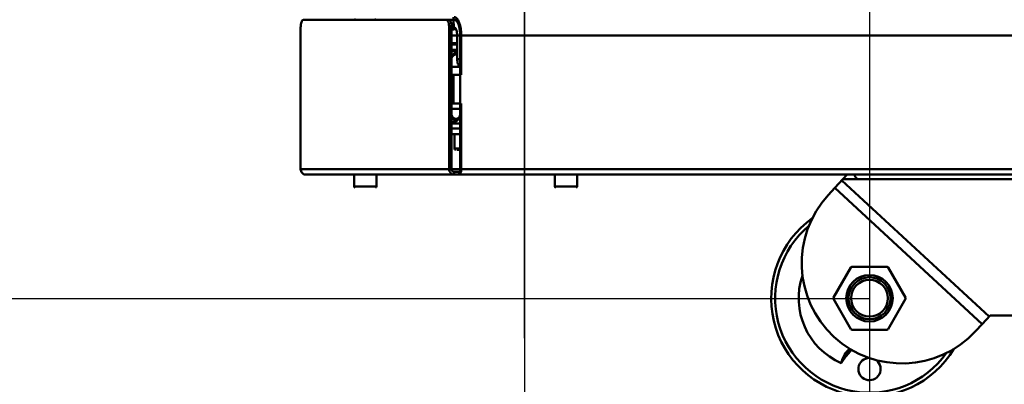
# Model space of a CAD drawing. Units: millimetres. Extents: x -722 to 1729, y -618 to 1635.
# Drawn here: x -418 to -42, y -423 to -284 of the extents above; entities that cross this region are included whole.
import ezdxf

# ---------------------------------------------------------------- set-up
doc = ezdxf.new("R2010")
doc.units = ezdxf.units.MM
doc.header["$LTSCALE"] = 65.395
doc.header["$PDMODE"] = 3
doc.header["$PDSIZE"] = 0.3125
doc.linetypes.add('AM_ISO08W050', pattern=[18, 12, -1.5, 3, -1.5])
doc.linetypes.add('AM_ISO08W050x2', pattern=[9, 6, -0.75, 1.5, -0.75])
doc.layers.get('Defpoints').update_dxf_attribs({"linetype": 'CONTINUOUS'})
for name, color, linetype, lineweight in [('AM_0 ( Kontur 0.5 )', 7, 'CONTINUOUS', 50), ('AM_5 ( Bemassung)', 3, 'CONTINUOUS', 25), ('AM_7 (Mittellinie)', 4, 'AM_ISO08W050', 25)]:
    doc.layers.add(name, color=color, linetype=linetype, lineweight=lineweight)
doc.styles.get("Standard").update_dxf_attribs({"font": 'arial.ttf'})
doc.dimstyles.new('BENUTZERDEFINIERTE NORM$0', dxfattribs={"dimtxt": 3.5, "dimasz": 2.5, "dimexe": 1, "dimexo": 0, "dimgap": 1.5, "dimtad": 1, "dimdsep": 46, "dimtxsty": 'Standard', "dimcen": 0, "dimclrd": 256, "dimclre": 256, "dimclrt": 6, "dimadec": 0, "dimazin": 2, "dimtp": 0.1, "dimtm": 0.1, "dimtfac": 0.71, "dimtmove": 0, "dimatfit": 3, "dimfxl": 1, "dimlwd": -1, "dimlwe": -1, "dimarcsym": 0})

# ---------------------------------------------------------------- blocks, each defined once
blk = doc.blocks.new('*D7')
at = {"layer": 'AM_5 ( Bemassung)', "transparency": 16777216}
for p, q in [((-93.79, 4.86), (-630.78, 4.86)), ((-610.78, -45.14), (-610.78, -340.73)), ((-93.79, -390.73), (-630.78, -390.73))]:
    blk.add_line(p, q, dxfattribs=at)
for points in [[(-619.12, -45.14), (-602.45, -45.14), (-610.78, 4.86)], [(-619.12, -340.73), (-602.45, -340.73), (-610.78, -390.73)]]:
    blk.add_solid(points, dxfattribs=at)
at = {"layer": 'Defpoints', "color": 0, "transparency": 16777216}
for p in [(-93.79, 4.86), (-610.78, -390.73), (-93.79, -390.73)]:
    blk.add_point(p, dxfattribs=at)
at = {"layer": 'AM_5 ( Bemassung)', "color": 6, "transparency": 16777216, "insert": (-676.55, -205.94), "char_height": 70, "attachment_point": 5, "rotation": 90}
blk.add_mtext('395\\P', dxfattribs=at)
blk = doc.blocks.new('*D9')
at = {"layer": 'AM_5 ( Bemassung)', "transparency": 16777216}
for p, q in [((-93.79, 4.86), (-93.79, -618.47)), ((-225.34, -192.81), (-225.34, -618.47)), ((-275.34, -598.47), (-325.34, -598.47)), ((-93.79, -598.47), (-225.34, -598.47)), ((-43.79, -598.47), (6.21, -598.47))]:
    blk.add_line(p, q, dxfattribs=at)
for points in [[(-275.34, -590.14), (-275.34, -606.8), (-225.34, -598.47)], [(-43.79, -590.14), (-43.79, -606.8), (-93.79, -598.47)]]:
    blk.add_solid(points, dxfattribs=at)
at = {"layer": 'Defpoints', "color": 0, "transparency": 16777216}
for p in [(-93.79, 4.86), (-225.34, -192.81), (-225.34, -598.47)]:
    blk.add_point(p, dxfattribs=at)
at = {"layer": 'AM_5 ( Bemassung)', "color": 6, "transparency": 16777216, "insert": (-159.56, -532.71), "char_height": 70, "attachment_point": 5}
blk.add_mtext('132', dxfattribs=at)

msp = doc.modelspace()

# ---------------------------------------------------------------- linework, layer by layer
at = {"layer": 'AM_0 ( Kontur 0.5 )'}
for p, q in [((-252.59, -284.315), (-309.516, -284.315)), ((-252.361, -283.315), (-252.28, -288.315)), ((-310.664, -287.315), (-310.664, -341.315)), ((-252.59, -287.315), (-254.027, -287.315)), ((-254.027, -341.315), (-254.027, -287.315)), ((-253.103, -341.315), (-253.103, -287.315)), ((-252.685, -287.91), (-252.78, -287.815)), ((-252.78, -287.815), (-251.5, -287.815)), ((-252.28, -288.315), (-252.685, -287.91)), ((-253.103, -290.315), (35.563, -290.315)), ((-250.985, -290.315), (-250.985, -299.315)), ((-249.837, -290.315), (-249.837, -341.315)), ((-249.454, -290.315), (-249.454, -305.315)), ((-253.103, -293.315), (-250.985, -293.315)), ((-253.103, -293.815), (-250.985, -293.815)), ((-253.103, -295.765), (-250.985, -295.765)), ((-250.985, -299.315), (-249.837, -299.315)), ((-253.103, -302.315), (-250.06, -302.315)), ((-310.691, -305.315), (-310.664, -305.315)), ((-249.454, -305.315), (-253.103, -305.315)), ((-252.437, -316.315), (-252.437, -305.315)), ((-310.664, -316.315), (-310.691, -316.315)), ((-253.103, -316.315), (-249.454, -316.315)), ((-253.103, -318.315), (-249.837, -318.315)), ((-249.454, -316.315), (-249.454, -341.315)), ((-253.103, -323.865), (-249.837, -323.865)), ((-249.837, -325.815), (-253.103, -325.815)), ((-252.76, -327.915), (-250.186, -327.915)), ((-251.986, -327.915), (-251.986, -333.415)), ((-249.837, -333.415), (-251.986, -333.415)), ((-251.144, -333.915), (-249.837, -333.915)), ((-310.664, -341.315), (37.457, -341.315)), ((-308.816, -343.315), (35.609, -343.315)), ((-290.293, -343.315), (-290.293, -347.915)), ((-281.793, -343.315), (-281.793, -347.915)), ((-252.179, -343.315), (-252.179, -342.315)), ((-250.219, -342.315), (-252.179, -342.315)), ((-250.219, -343.315), (-250.219, -342.315)), ((-213.757, -343.315), (-213.757, -347.915)), ((-205.257, -343.315), (-205.257, -347.915)), ((-106.986, -348.431), (-103.962, -345.158)), ((-103.962, -345.158), (-102.259, -343.315)), ((28.392, -345.158), (-103.962, -345.158)), ((-281.793, -347.915), (-289.97, -347.915)), ((-213.757, -347.915), (-205.257, -347.915)), ((-109.503, -351.155), (-106.986, -348.431)), ((-106.986, -348.431), (-50.829, -400.313)), ((-104.373, -345.603), (-48.216, -397.485)), ((-107.506, -390.235), (-100.866, -378.735)), ((-100.433, -378.485), (-87.154, -378.485)), ((-86.721, -378.735), (-80.082, -390.235)), ((-100.866, -402.235), (-107.506, -390.735)), ((-80.082, -390.735), (-86.721, -402.235)), ((-50.829, -400.313), (-47.805, -397.04)), ((-47.805, -397.04), (82.251, -397.04)), ((-50.829, -400.313), (-53.346, -403.037)), ((-87.154, -402.485), (-100.433, -402.485)), ((-101.728, -411.398), (-102.125, -411.093))]:
    msp.add_line(p, q, dxfattribs=at)
for radius in [8.856, 8, 7]:
    msp.add_circle((-93.794, -390.485), radius, dxfattribs=at)
for centre, radius, start, end in [((-289.616, -283.065), 1.25, 248.30294, 270), ((-282.471, -283.065), 1.25, 270, 291.69706), ((-265.464, -290.314), 15.628, 359.99849, 1.97454), ((-251.486, -333.415), 0.5, 180, 270), ((-289.893, -347.915), 0.4, 180, 270), ((-282.193, -347.915), 0.4, 270, 0), ((-213.357, -347.915), 0.4, 180, 270), ((-205.657, -347.915), 0.4, 270, 0), ((-81.425, -377.096), 38.228, 137.26579, 317.26579), ((-93.794, -390.484), 37.5, 125.56906, 328.96252), ((-93.794, -390.484), 36, 129.95182, 324.57191), ((-100.433, -378.985), 0.5, 90, 150), ((-87.154, -378.985), 0.5, 30, 90), ((-93.794, -390.484), 27, 161.29544, 246.49275), ((-107.073, -390.485), 0.5, 150, 206.26481), ((-80.515, -390.485), 0.5, 330, 29.6113), ((-100.433, -401.985), 0.5, 210, 270), ((-87.154, -401.985), 0.5, 270, 330), ((-93.794, -417.484), 10.5, 133.66732, 142.51046), ((-93.794, -417.484), 10, 132.88903, 142.51204), ((-93.794, -417.484), 4.25, 90.65259, 52.52961)]:
    msp.add_arc(centre, radius, start, end, dxfattribs=at)
for points, knots in [([(-309.516, -284.315), (-309.593, -284.315), (-309.763, -284.363), (-309.981, -284.551), (-310.175, -284.835), (-310.416, -285.371), (-310.612, -286.211), (-310.664, -286.931), (-310.664, -287.315)], [0, 0, 0, 0, 0.0677294, 0.1482122, 0.2480631, 0.3686186, 0.6628155, 1, 1, 1, 1]), ([(-254.027, -287.315), (-254.027, -286.931), (-254.079, -286.211), (-254.274, -285.371), (-254.516, -284.835), (-254.71, -284.551), (-254.928, -284.363), (-255.098, -284.315), (-255.175, -284.315)], [0, 0, 0, 0, 0.3371845, 0.6313814, 0.7519369, 0.8517878, 0.9322706, 1, 1, 1, 1]), ([(-254.251, -284.315), (-254.174, -284.315), (-254.004, -284.363), (-253.786, -284.551), (-253.592, -284.835), (-253.351, -285.371), (-253.155, -286.211), (-253.103, -286.931), (-253.103, -287.315)], [0, 0, 0, 0, 0.0677294, 0.1482122, 0.2480631, 0.3686186, 0.6628155, 1, 1, 1, 1]), ([(-252.133, -283.315), (-251.953, -283.315), (-251.557, -283.428), (-251.048, -283.866), (-250.594, -284.53), (-250.2, -285.405), (-249.876, -286.461), (-249.546, -288.108), (-249.454, -289.419), (-249.454, -290.315)], [0, 0, 0, 0, 0.067703, 0.1481549, 0.2479672, 0.3684761, 0.5079683, 0.6629457, 1, 1, 1, 1]), ([(-252.133, -284.315), (-251.978, -284.315), (-251.639, -284.412), (-251.203, -284.787), (-250.814, -285.356), (-250.476, -286.106), (-250.199, -287.011), (-249.916, -288.423), (-249.837, -289.547), (-249.837, -290.315)], [0, 0, 0, 0, 0.067703, 0.1481549, 0.2479672, 0.3684761, 0.5079683, 0.6629457, 1, 1, 1, 1]), ([(-249.846, -289.776), (-249.869, -289.104), (-249.993, -287.848), (-250.357, -286.381), (-250.783, -285.425), (-251.19, -284.782), (-251.622, -284.411), (-251.926, -284.339)], [0, 0, 0, 0, 0.3316373, 0.6213087, 0.7425028, 0.845484, 1, 1, 1, 1]), ([(-250.985, -290.315), (-250.985, -289.931), (-251.036, -289.211), (-251.232, -288.371), (-251.473, -287.835), (-251.668, -287.551), (-251.886, -287.363), (-252.056, -287.315), (-252.133, -287.315)], [0, 0, 0, 0, 0.3371845, 0.6313814, 0.751937, 0.8517879, 0.9322708, 1, 1, 1, 1]), ([(-250.983, -296.959), (-251.275, -296.713), (-251.961, -296.34), (-252.747, -296.34), (-253.104, -296.429)], [0, 0, 0, 0, 0.5095414, 1, 1, 1, 1]), ([(-253.103, -295.89), (-252.914, -295.936), (-252.161, -296.162), (-251.45, -296.535), (-250.981, -296.895)], [0, 0, 0, 0, 0.2480701, 1, 1, 1, 1]), ([(-250.983, -297.595), (-251.193, -297.537), (-251.651, -297.511), (-252.297, -297.779), (-252.814, -298.3), (-253.032, -298.755), (-253.108, -299)], [0, 0, 0, 0, 0.2326979, 0.4710228, 0.726159, 1, 1, 1, 1]), ([(-250.984, -297.263), (-251.168, -297.203), (-251.561, -297.144), (-252.358, -297.296), (-252.861, -297.71), (-253.104, -298.041)], [0, 0, 0, 0, 0.242806, 0.4861582, 1, 1, 1, 1]), ([(-249.839, -302.61), (-250.207, -302.156), (-250.788, -301.098), (-250.985, -299.91), (-250.985, -299.315)], [0, 0, 0, 0, 0.4956565, 1, 1, 1, 1]), ([(-253.108, -320.629), (-253.004, -320.963), (-252.676, -321.573), (-251.821, -322.13), (-250.822, -322.086), (-250.3, -321.682), (-250.097, -321.434)], [0, 0, 0, 0, 0.2717554, 0.5173148, 0.7510476, 1, 1, 1, 1]), ([(-253.104, -321.588), (-252.949, -321.799), (-252.582, -322.165), (-251.88, -322.468), (-251.129, -322.46), (-250.675, -322.251), (-250.474, -322.11)], [0, 0, 0, 0, 0.2638762, 0.5111696, 0.7519753, 1, 1, 1, 1]), ([(-253.104, -323.2), (-252.703, -323.3), (-251.803, -323.271), (-251.063, -322.776), (-250.76, -322.463)], [0, 0, 0, 0, 0.4870506, 1, 1, 1, 1]), ([(-250.714, -322.513), (-250.884, -322.664), (-251.599, -323.212), (-252.449, -323.581), (-253.103, -323.739)], [0, 0, 0, 0, 0.2518216, 1, 1, 1, 1]), ([(-250.76, -322.463), (-250.642, -322.341), (-250.187, -321.78), (-249.923, -321.076), (-249.831, -320.535)], [0, 0, 0, 0, 0.2361479, 1, 1, 1, 1]), ([(-310.664, -341.315), (-310.664, -341.574), (-310.57, -342.093), (-310.165, -342.756), (-309.551, -343.207), (-309.057, -343.315), (-308.816, -343.315)], [0, 0, 0, 0, 0.2590651, 0.512915, 0.7592028, 1, 1, 1, 1]), ([(-254.027, -341.315), (-254.027, -341.574), (-253.933, -342.093), (-253.528, -342.756), (-252.914, -343.207), (-252.42, -343.315), (-252.179, -343.315)], [0, 0, 0, 0, 0.2590651, 0.512915, 0.7592028, 1, 1, 1, 1]), ([(-253.103, -341.315), (-253.103, -341.567), (-252.957, -341.963), (-252.546, -342.26), (-252.3, -342.315), (-252.179, -342.315)], [0, 0, 0, 0, 0.5085839, 0.7570617, 1, 1, 1, 1]), ([(-249.454, -341.315), (-249.454, -341.57), (-249.489, -342.05), (-249.618, -342.61), (-249.781, -342.968), (-249.933, -343.196), (-250.109, -343.315), (-250.219, -343.315)], [0, 0, 0, 0, 0.3382695, 0.6334121, 0.7543558, 0.8545278, 1, 1, 1, 1]), ([(-249.837, -341.315), (-249.837, -341.442), (-249.856, -341.688), (-249.931, -342.028), (-250.086, -342.315), (-250.219, -342.315)], [0, 0, 0, 0, 0.3434641, 0.6431389, 1, 1, 1, 1]), ([(-98.408, -345.158), (-98.534, -345.021), (-99.021, -344.454), (-99.427, -343.817), (-99.678, -343.315)], [0, 0, 0, 0, 0.248284, 1, 1, 1, 1]), ([(-104.563, -415.244), (-104.344, -414.144), (-103.564, -412.076), (-102.165, -410.374), (-101.387, -409.68)], [0, 0, 0, 0, 0.5180515, 1, 1, 1, 1]), ([(-102.125, -411.093), (-102.427, -411.488), (-103.03, -412.284), (-103.564, -413.13), (-103.805, -413.569)], [0, 0, 0, 0, 0.4979869, 1, 1, 1, 1]), ([(-101.729, -411.398), (-102.031, -411.793), (-102.675, -412.55), (-103.302, -413.322), (-103.597, -413.723)], [0, 0, 0, 0, 0.5000197, 1, 1, 1, 1])]:
    msp.add_open_spline(points, degree=3, knots=knots, dxfattribs=at)
for points in [[(-251.926, -284.339), (-251.994, -284.323), (-252.063, -284.315), (-252.133, -284.315)], [(-249.831, -321.398), (-250.048, -321.819), (-250.36, -322.197), (-250.714, -322.513)], [(-103.805, -413.569), (-104.1, -414.106), (-104.357, -414.667), (-104.563, -415.244)], [(-103.597, -413.723), (-103.953, -414.206), (-104.283, -414.713), (-104.563, -415.244)]]:
    msp.add_open_spline(points, degree=3, dxfattribs=at)
at = {"layer": 'AM_7 (Mittellinie)', "linetype": 'AM_ISO08W050x2'}
msp.add_line((-225.335, -405.643), (-225.335, 4.855), dxfattribs=at)

# ---------------------------------------------------------------- dimensions: what is measured, and where the dimension line sits
at = {"layer": 'AM_5 ( Bemassung)'}
dim = msp.add_linear_dim(base=(-610.784, -390.735), p1=(-93.794, 4.855), p2=(-93.794, -390.735), angle=90, text='395\\P', dimstyle='BENUTZERDEFINIERTE NORM$0', override={"dimscale": 20, "dimdec": 0}, dxfattribs=at)
dim.commit()
dim.dimension.update_dxf_attribs({"geometry": '*D7', "text_midpoint": (-610.784, -205.943), "dimtype": 160})
dim = msp.add_linear_dim(base=(-225.335, -598.472), p1=(-93.794, 4.855), p2=(-225.335, -192.815), angle=0, dimstyle='BENUTZERDEFINIERTE NORM$0', override={"dimscale": 20, "dimdec": 0}, dxfattribs=at)
dim.commit()
dim.dimension.update_dxf_attribs({"geometry": '*D9', "text_midpoint": (-159.565, -598.472), "dimtype": 160})

doc.saveas('drawing.dxf')
